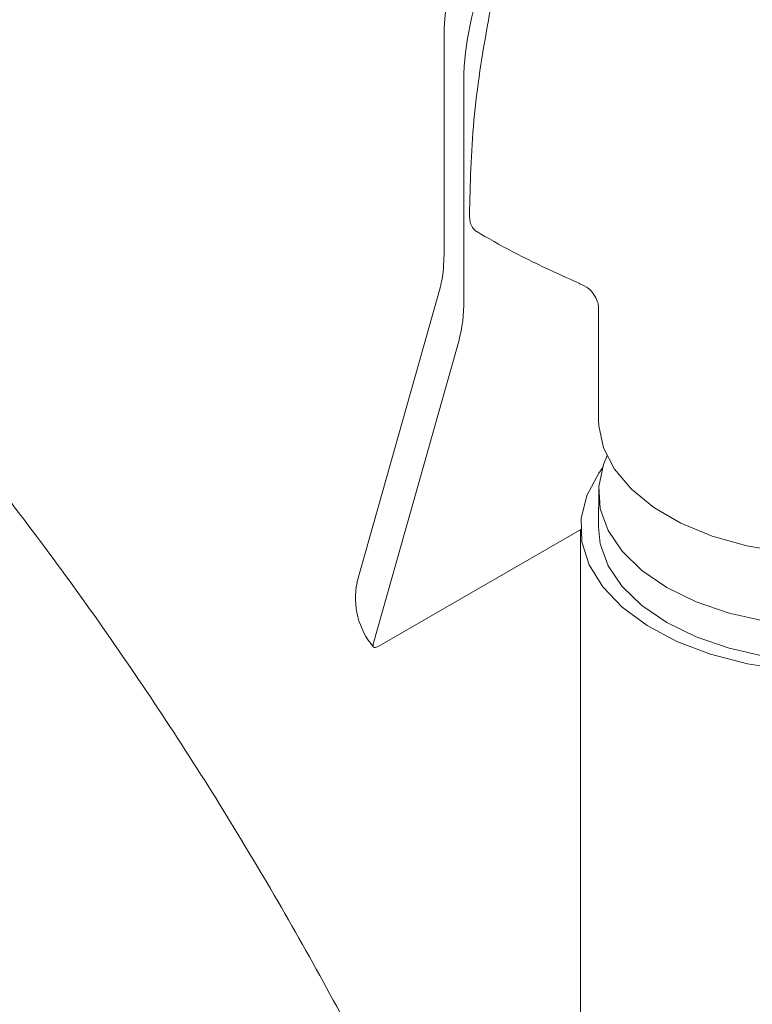
# Model space of a CAD drawing. Units: inches. Extents: x 6.9 to 44.1, y 2.1 to 36.8.
# Drawn here: x 41 to 42.6, y 33.5 to 35.7 of the extents above; entities that cross this region are included whole.
import ezdxf

# ---------------------------------------------------------------- set-up
doc = ezdxf.new("R2010")
doc.units = ezdxf.units.IN
doc.header["$LTSCALE"] = 2
doc.header["$MEASUREMENT"] = 0
doc.layers.add('WATERWORKS FITTINGS', color=7, linetype='Continuous', lineweight=9)

# ---------------------------------------------------------------- blocks, each defined once
blk = doc.blocks.new('AEKM30 ISO')
at = {"layer": 'WATERWORKS FITTINGS', "ltscale": 5}
for p, q in [((6.2449, 9.1626), (6.2449, 8.6867)), ((6.2886, 9.0836), (6.2886, 8.6077)), ((6.2385, 8.6239), (6.2362, 8.6137)), ((6.2363, 8.6136), (6.0538, 7.9666)), ((6.2886, 8.6077), (6.2886, 8.5856)), ((6.5841, 8.5716), (6.5841, 8.3229)), ((6.2773, 8.4968), (6.2721, 8.4785)), ((6.2721, 8.4785), (6.0897, 7.8315)), ((6.5846, 8.1775), (6.5841, 8.0882)), ((6.5466, 8.0841), (6.1001, 7.8264)), ((6.5447, 8.0831), (6.5447, 5.8093))]:
    blk.add_line(p, q, dxfattribs=at)
at = {"layer": 'WATERWORKS FITTINGS', "ltscale": 5, "flags": 128}
for points in [[(7.4601, 8.1143), (7.3933, 8.0824), (7.3207, 8.0574), (7.242, 8.0397), (7.1592, 8.0297), (7.0748, 8.0276), (6.9909, 8.0337), (6.9099, 8.0476), (6.8339, 8.069), (6.7651, 8.0974), (6.7054, 8.1319), (6.6563, 8.1716), (6.6191, 8.2155), (6.595, 8.2622), (6.5846, 8.3106), (6.5841, 8.3229)], [(7.5753, 8.0586), (7.5356, 8.0141), (7.4865, 7.9744), (7.4267, 7.9399), (7.3579, 7.9115), (7.282, 7.8901), (7.201, 7.8762), (7.1171, 7.8701), (7.0326, 7.8721), (6.9499, 7.8822), (6.8711, 7.8999), (6.7985, 7.9249), (6.734, 7.9564), (6.6794, 7.9936), (6.6361, 8.0356), (6.6054, 8.081), (6.588, 8.1288), (6.5846, 8.1775), (6.595, 8.226), (6.6034, 8.2459)], [(7.4857, 7.8632), (7.4181, 7.83), (7.3422, 7.8035), (7.2599, 7.7844), (7.1734, 7.7731), (7.0848, 7.7701), (6.9966, 7.7752), (6.9109, 7.7885), (6.83, 7.8095), (6.756, 7.8377), (6.6908, 7.8724), (6.6361, 7.9127), (6.5933, 7.9576), (6.5635, 8.0058), (6.5475, 8.0562), (6.5458, 8.1074), (6.5582, 8.1581), (6.5846, 8.207), (6.5935, 8.2192)], [(7.6027, 8.0451), (7.5968, 8.0275), (7.5727, 7.9808), (7.5356, 7.9369), (7.4865, 7.8972), (7.4267, 7.8627), (7.3579, 7.8344), (7.282, 7.8129), (7.201, 7.799), (7.1171, 7.793), (7.0326, 7.795), (6.9499, 7.805), (6.8711, 7.8227), (6.7985, 7.8477), (6.734, 7.8793), (6.6794, 7.9165), (6.6361, 7.9584), (6.6054, 8.0039), (6.588, 8.0516), (6.5841, 8.0882)]]:
    blk.add_lwpolyline(points, dxfattribs=at)
at = {"layer": 'WATERWORKS FITTINGS', "ltscale": 25}
for centre, radius, start, end in [((6.9567, 9.0528), 0.6689, 135.3886, 177.3607), ((5.9604, 8.5824), 0.3282, 344.8839, 0.5591), ((6.2155, 7.9328), 0.1651, 168.2021, 220.5882)]:
    blk.add_arc(centre, radius, start, end, dxfattribs=at)
at = {"layer": 'WATERWORKS FITTINGS', "ltscale": 5}
for points, knots in [([(6.8919, 3.8573), (6.8916, 3.8951), (6.8908, 4.0039), (6.8823, 4.1868), (6.8632, 4.4067), (6.8349, 4.6295), (6.7975, 4.8547), (6.7511, 5.0817), (6.6961, 5.31), (6.6324, 5.5391), (6.5604, 5.7684), (6.4803, 5.9973), (6.3923, 6.2255), (6.2965, 6.4523), (6.1933, 6.6772), (6.0829, 6.8997), (5.9656, 7.1193), (5.8417, 7.3354), (5.7114, 7.5476), (5.5751, 7.7554), (5.4331, 7.9582), (5.2857, 8.1556), (5.1331, 8.3472), (4.9759, 8.5323), (4.8142, 8.7107), (4.6485, 8.8818), (4.4791, 9.0452), (4.3063, 9.2005), (4.1305, 9.3473), (3.952, 9.4852), (3.7713, 9.6138), (3.5887, 9.7327), (3.4046, 9.8416), (3.2194, 9.94), (3.0335, 10.0276), (2.8475, 10.104), (2.6618, 10.1689), (2.477, 10.2221), (2.2937, 10.2632), (2.1125, 10.2921), (1.934, 10.3087), (1.759, 10.3129), (1.5879, 10.3049), (1.4214, 10.2848), (1.26, 10.2527), (1.104, 10.209), (0.954, 10.154), (0.8101, 10.0879), (0.6726, 10.011), (0.5419, 9.9236), (0.4181, 9.8259), (0.3015, 9.7182), (0.1923, 9.6007), (0.0907, 9.4736), (-0.003, 9.3371), (-0.0886, 9.1912), (-0.1659, 9.0364), (-0.2346, 8.8729), (-0.2945, 8.701), (-0.3452, 8.5213), (-0.3866, 8.3343), (-0.4186, 8.1404), (-0.441, 7.9403), (-0.4538, 7.7447), (-0.4553, 7.614), (-0.4559, 7.5536)], [0, 0, 0, 0, 0.008727, 0.025098, 0.041457, 0.057804, 0.074136, 0.090451, 0.106748, 0.123027, 0.13929, 0.155539, 0.171774, 0.187999, 0.204215, 0.220424, 0.23663, 0.252833, 0.269038, 0.285245, 0.301456, 0.317675, 0.333903, 0.350144, 0.366398, 0.38267, 0.398959, 0.41527, 0.431602, 0.447956, 0.464333, 0.480731, 0.497147, 0.513577, 0.530011, 0.546437, 0.562837, 0.579194, 0.595485, 0.611685, 0.62777, 0.643718, 0.659514, 0.67515, 0.690627, 0.705955, 0.721157, 0.73626, 0.751297, 0.766307, 0.781317, 0.796363, 0.81148, 0.826699, 0.842044, 0.857532, 0.873171, 0.888958, 0.904885, 0.920935, 0.937089, 0.953324, 0.969618, 0.985952, 1, 1, 1, 1]), ([(6.6464, 9.6598), (6.6341, 9.6584), (6.602, 9.6544), (6.5516, 9.6371), (6.4954, 9.6088), (6.4412, 9.57), (6.3903, 9.5216), (6.3446, 9.4647), (6.3057, 9.4012), (6.2749, 9.3325), (6.2536, 9.2596), (6.2456, 9.2023), (6.245, 9.1698), (6.2449, 9.1626)], [0.0081565, 0.0081565, 0.0081565, 0.0081565, 0.0627991, 0.1507686, 0.2425531, 0.3391538, 0.4399478, 0.5426016, 0.6459085, 0.7505059, 0.8574694, 0.9682221, 1, 1, 1, 1]), ([(6.6227, 9.6493), (6.5886, 9.6255), (6.5205, 9.5778), (6.4417, 9.474), (6.3893, 9.3746), (6.3585, 9.2857), (6.3333, 9.1542), (6.3054, 8.9787), (6.3024, 8.8408), (6.3009, 8.7719)], [0, 0, 0, 0, 0.1336123, 0.2672237, 0.356577, 0.4459313, 0.5354766, 0.7677382, 1, 1, 1, 1]), ([(0.4889, 7.5536), (0.4892, 7.5836), (0.4898, 7.671), (0.4968, 7.811), (0.5124, 7.9707), (0.5355, 8.1229), (0.5657, 8.2671), (0.6028, 8.403), (0.6464, 8.5304), (0.6964, 8.6491), (0.7524, 8.7589), (0.8143, 8.86), (0.8823, 8.9524), (0.9564, 9.0363), (1.037, 9.1117), (1.1248, 9.1784), (1.2201, 9.236), (1.3226, 9.2839), (1.4317, 9.3211), (1.5462, 9.3474), (1.6651, 9.3629), (1.7881, 9.3679), (1.9149, 9.3625), (2.0455, 9.347), (2.1799, 9.3214), (2.3178, 9.2857), (2.4589, 9.2399), (2.603, 9.1839), (2.7496, 9.1177), (2.8983, 9.0415), (3.0486, 8.9553), (3.1999, 8.8592), (3.3518, 8.7535), (3.5036, 8.6384), (3.6549, 8.5142), (3.8052, 8.3812), (3.9539, 8.2397), (4.1004, 8.0903), (4.2442, 7.9332), (4.385, 7.7691), (4.5221, 7.5983), (4.655, 7.4215), (4.7834, 7.2391), (4.9068, 7.0518), (5.0249, 6.8602), (5.1371, 6.6649), (5.2431, 6.4664), (5.3427, 6.2655), (5.4355, 6.0628), (5.5211, 5.859), (5.5994, 5.6547), (5.6702, 5.4506), (5.7331, 5.2475), (5.7882, 5.046), (5.8352, 4.8467), (5.8741, 4.6503), (5.9048, 4.4576), (5.9273, 4.269), (5.9416, 4.0855), (5.9466, 3.9491), (5.9469, 3.8742), (5.947, 3.8573)], [0, 0, 0, 0, 0.008793, 0.025582, 0.042353, 0.059117, 0.075887, 0.092683, 0.109534, 0.12648, 0.143572, 0.160875, 0.178469, 0.196441, 0.21488, 0.233835, 0.253264, 0.272976, 0.292552, 0.311696, 0.330308, 0.348421, 0.366126, 0.383523, 0.400698, 0.417721, 0.434646, 0.451513, 0.468351, 0.485181, 0.502013, 0.518859, 0.535725, 0.552617, 0.569536, 0.586482, 0.603455, 0.620453, 0.637475, 0.654518, 0.671578, 0.688654, 0.705743, 0.72284, 0.739944, 0.757051, 0.774158, 0.79126, 0.808355, 0.82544, 0.842511, 0.859565, 0.8766, 0.893612, 0.910599, 0.927557, 0.944486, 0.961384, 0.97825, 0.995085, 1, 1, 1, 1]), ([(6.3176, 8.7364), (6.3176, 8.7364), (6.3074, 8.7431), (6.302, 8.7562), (6.3012, 8.7675), (6.3009, 8.7719)], [0, 0, 0, 0, 0.298611, 0.728593, 1, 1, 1, 1]), ([(6.3176, 8.7364), (6.32, 8.735), (6.375, 8.7022), (6.4512, 8.664), (6.5432, 8.6226), (6.5432, 8.6226)], [0, 0, 0, 0, 0.032062, 0.75579, 1, 1, 1, 1]), ([(6.2449, 8.6893), (6.2449, 8.6876), (6.2449, 8.6807), (6.2447, 8.6742), (6.2446, 8.6693)], [0, 0, 0, 0, 0.250645, 1, 1, 1, 1]), ([(6.2444, 8.6725), (6.2439, 8.6619), (6.2431, 8.6423), (6.2399, 8.6298), (6.2384, 8.624)], [0, 0, 0, 0, 0.544429, 1, 1, 1, 1]), ([(6.5432, 8.6226), (6.5498, 8.6195), (6.5639, 8.6128), (6.577, 8.5952), (6.5831, 8.5803), (6.5841, 8.5719), (6.5841, 8.572), (6.5841, 8.572)], [0, 0, 0, 0, 0.200948, 0.431525, 0.639685, 0.842679, 1, 1, 1, 1]), ([(6.0897, 7.8315), (6.0894, 7.8301), (6.0889, 7.8274), (6.0902, 7.8248), (6.0928, 7.8238), (6.0963, 7.8244), (6.099, 7.8258), (6.1001, 7.8264)], [0, 0, 0, 0, 0.210743, 0.421434, 0.633375, 0.848186, 1, 1, 1, 1])]:
    blk.add_open_spline(points, degree=3, knots=knots, dxfattribs=at)

msp = doc.modelspace()

# ---------------------------------------------------------------- block references
at = {"layer": 'WATERWORKS FITTINGS'}
msp.add_blockref('AEKM30 ISO', (35.6654, 26.5022), dxfattribs=at)

doc.saveas('drawing.dxf')
